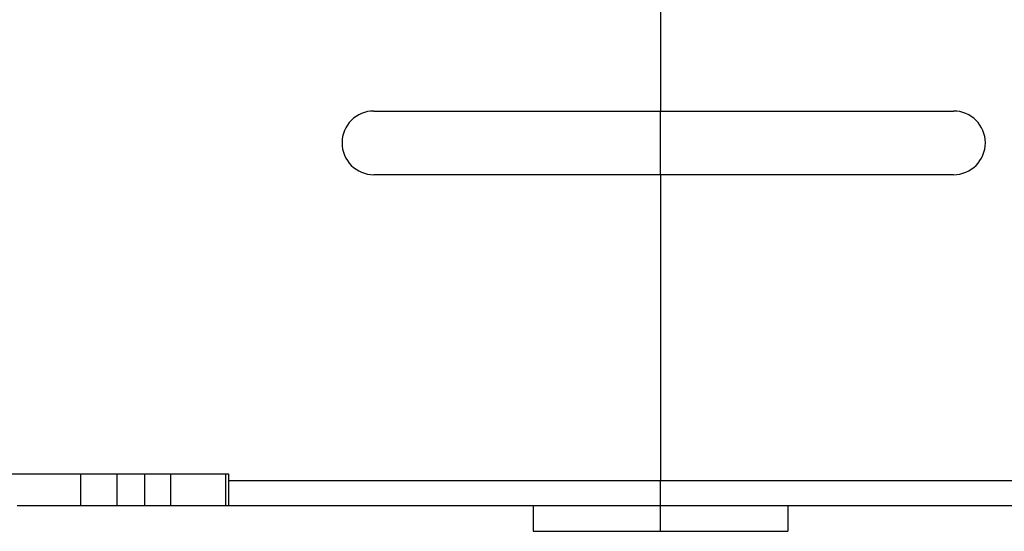
# Model space of a CAD drawing. Extents: x 129 to 1189, y 0 to 682.
# Drawn here: x 834 to 911, y 536 to 576 of the extents above; entities that cross this region are included whole.
import ezdxf

# ---------------------------------------------------------------- set-up
doc = ezdxf.new("R2010")
doc.units = 0
doc.linetypes.add('HIDDENNEW0', pattern=[4.5, 1.5, -1.5, 1.5])
doc.layers.add('MUOTOVIIVAT', color=40, linetype='HIDDENNEW0')

msp = doc.modelspace()

# ---------------------------------------------------------------- linework, layer by layer
at = {"layer": 'MUOTOVIIVAT', "color": 40, "linetype": 'CONTINUOUS'}
for p, q in [((884.35088, 576.92447), (884.35088, 568.91632)), ((861.85088, 568.91632), (884.35088, 568.91632)), ((884.35088, 563.91632), (884.35091, 568.91639)), ((884.35088, 568.91632), (907.35088, 568.91632)), ((884.35088, 563.91632), (861.85088, 563.91632)), ((907.35088, 563.91632), (884.35088, 563.91632)), ((884.35088, 563.91632), (884.35088, 539.91632)), ((821.35088, 540.41632), (850.45088, 540.41632)), ((838.85088, 537.91632), (838.85088, 540.41632)), ((841.69826, 537.91631), (841.69826, 540.41626)), ((843.87438, 537.91631), (843.87438, 540.41626)), ((845.91526, 537.91631), (845.91526, 540.41626)), ((850.2275, 537.91631), (850.2275, 540.41626)), ((850.45088, 540.41632), (850.45088, 539.91632)), ((850.45088, 539.91632), (850.45088, 537.91632)), ((850.45088, 539.91627), (884.35091, 539.91627)), ((884.35088, 537.91632), (884.35088, 539.91632)), ((884.35091, 539.91627), (918.25094, 539.91627)), ((838.85088, 537.91632), (833.85088, 537.91632)), ((841.69829, 537.91632), (838.85088, 537.91632)), ((843.87431, 537.91632), (841.69829, 537.91632)), ((845.91526, 537.91631), (843.87438, 537.91631)), ((850.22748, 537.91632), (845.91525, 537.91632)), ((850.45088, 537.91631), (850.2275, 537.91631)), ((884.35088, 537.91632), (850.45088, 537.91632)), ((874.35088, 537.91632), (874.35088, 535.91632)), ((918.25088, 537.91632), (884.35088, 537.91632)), ((884.35088, 535.91632), (884.35088, 537.91632)), ((894.35088, 537.91632), (894.35088, 535.91632)), ((874.35088, 535.91632), (884.35088, 535.91632)), ((884.35088, 535.91632), (894.35088, 535.91632))]:
    msp.add_line(p, q, dxfattribs=at)
for centre, start, end in [((861.85088, 566.41632), 90, 180), ((907.35088, 566.41632), 0, 90), ((861.85088, 566.41632), 180, 270), ((907.35088, 566.41632), 270, 360)]:
    msp.add_arc(centre, 2.5, start, end, dxfattribs=at)

doc.saveas('drawing.dxf')
